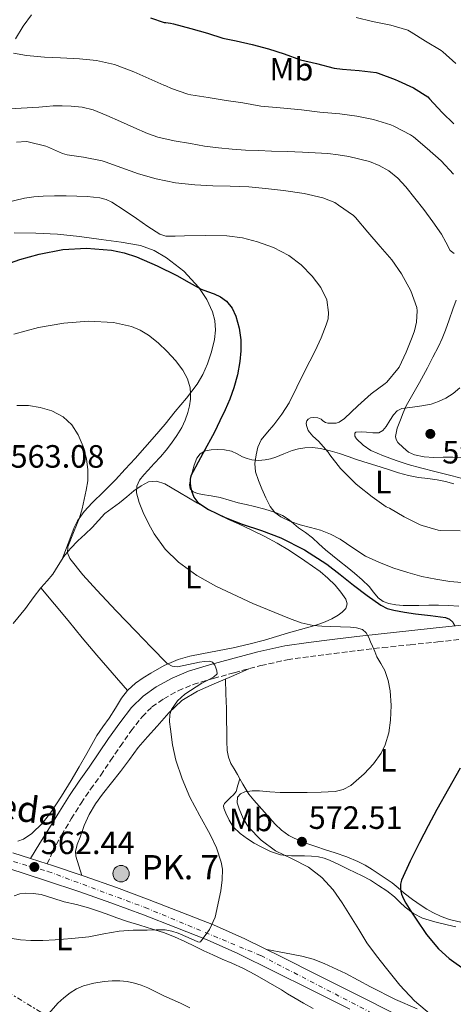
# Model space of a CAD drawing. Units: metres. Extents: x 556395 to 559871, y 4714782 to 4717123.
# Drawn here: x 558075 to 558209, y 4716247 to 4716552 of the extents above; entities that cross this region are included whole.
import ezdxf
from ezdxf.enums import TextEntityAlignment as Align

# ---------------------------------------------------------------- set-up
doc = ezdxf.new("R2010")
doc.units = ezdxf.units.M
doc.header["$MEASUREMENT"] = 0
for name, pattern in [('DGN Style 3', [2.435890702152634, 1.739921930109024, -0.6959687720436097]), ('DGN Style 4', [2.7856150101045474, 1.391937544087219, -0.6959687720436097, 0.001739921930109024, -0.6959687720436097]), ('DGN Style 7', [3.4798438602180486, 1.565929737098122, -0.6959687720436097, 0.5219765790327072, -0.6959687720436097])]:
    doc.linetypes.add(name, pattern=pattern)
for name, color, linetype, lineweight in [('Camino', 7, 'DGN Style 3', 0), ('Carretera', 9, 'Continuous', 0), ('Cauce lineal', 142, 'Continuous', 13), ('Chamizo-cobertizo', 1, 'Continuous', 0), ('Cota de punto acotado terreno', 7, 'Continuous', 0), ('Curva de nivel directora', 30, 'Continuous', 30), ('Curva de nivel intermedia', 30, 'Continuous', 0), ('Eje de carretera', 7, 'DGN Style 4', 0), ('Etiqueta de uso rústico', 92, 'Continuous', 0), ('Hito kilométrico (PK) carretera', 7, 'Continuous', 0), ('Línea de asfalto', 7, 'Continuous', 13), ('Línea de cambio de uso (parcela vista)', 92, 'Continuous', 0), ('Línea eléctrica', 6, 'DGN Style 7', 0), ('Margen derecho', 7, 'Continuous', 0), ('Punto acotado terreno (símbolo)', 7, 'Continuous', 0), ('Texto de Carretera Red Local', 1, 'Continuous', 0), ('Texto de Punto Kilométrico carretera', 7, 'Continuous', 0)]:
    doc.layers.add(name, color=color, linetype=linetype, lineweight=lineweight)
doc.styles.add('Style-Arial', font='arial.ttf')

# ---------------------------------------------------------------- blocks, each defined once
blk = doc.blocks.new('5PATER')
at = {"layer": 'Cauce lineal', "linetype": 'Continuous', "lineweight": 0}
h = blk.add_hatch(color=51, dxfattribs=at)
edge = h.paths.add_edge_path()
edge.add_ellipse((0, 0), major_axis=(-0.1095731443231308, -0.1110710700762829), ratio=0.9994222409660317, start_angle=0, end_angle=360)
blk = doc.blocks.new('5HITCA')
at = {"layer": 'Chamizo-cobertizo', "linetype": 'Continuous', "lineweight": 0}
h = blk.add_hatch(color=1, dxfattribs=at)
edge = h.paths.add_edge_path()
edge.add_arc((0, 0), 0.2558578010358639, 0, 360)
at = {"layer": 'Chamizo-cobertizo', "color": 7, "linetype": 'Continuous', "lineweight": 0}
blk.add_circle((0, 0), 0.2558578010358639, dxfattribs=at)

msp = doc.modelspace()

# ---------------------------------------------------------------- linework, layer by layer
at = {"layer": 'Camino', "color": 7, "linetype": 'DGN Style 3', "lineweight": 0}
msp.add_polyline3d([(558083.1999999993, 4716290.359999999, 562.3200000000071), (558084.8799999979, 4716294.119999999, 562.3300000000017), (558087.6099999994, 4716299.270000001, 562.3399999999966), (558090.6999999983, 4716304.310000001, 562.4299999999931), (558093.7299999993, 4716309.230000001, 562.6199999999955), (558096.6900000009, 4716313.520000001, 562.8399999999965), (558099.8500000014, 4716317.890000001, 563.1100000000007), (558102.889999999, 4716322.41, 563.4499999999971), (558105.8599999996, 4716326.84, 563.8000000000029), (558109.219999999, 4716331.580000001, 564.029999999999), (558112.659999999, 4716336.010000001, 564.3099999999977), (558115.7500000002, 4716339.060000002, 564.7400000000054), (558119.4099999992, 4716341.600000001, 565.1799999999931), (558123.8700000007, 4716344.109999999, 565.6399999999994), (558128.579999998, 4716346.029999999, 566.0899999999966), (558134.8399999987, 4716347.92, 566.3899999999994), (558141.3200000008, 4716349.699999999, 566.6600000000036), (558149.6000000021, 4716351.91, 567.279999999999), (558157.7800000006, 4716353.710000001, 567.9499999999971), (558164.9499999988, 4716354.750000001, 568.5399999999937), (558172.2800000003, 4716355.66, 569.2200000000013), (558179.8500000008, 4716356.600000001, 570.7100000000065), (558187.4100000003, 4716357.480000002, 572.3099999999977), (558195.9400000018, 4716358.369999999, 573.279999999999), (558204.5100000015, 4716359.25, 574.2599999999949), (558214.4099999989, 4716360.33, 575.6799999999931)], dxfattribs=at)
at = {"layer": 'Carretera', "color": 9, "linetype": 'Continuous', "lineweight": 0}
for points in [[(558072.4899999988, 4716293.83, 562.0200000000041), (558078.0199999987, 4716292.040000002, 562.320000000007), (558083.1999999998, 4716290.359999999, 562.6100000000006), (558084.57, 4716289.920000001, 562.679999999993), (558094.6599999996, 4716286.519999999, 563.3099999999977), (558104.7100000011, 4716282.989999999, 563.9499999999971), (558114.8900000001, 4716279.21, 564.6100000000006), (558125.010000001, 4716275.31, 565.2899999999936), (558134.8900000006, 4716271.390000002, 566.179999999993), (558144.6000000024, 4716267.100000001, 567.0200000000041), (558155.9499999982, 4716261.520000001, 567.6199999999953), (558167.2699999994, 4716255.850000001, 568.1699999999983), (558179.449999999, 4716249.740000002, 568.7599999999948), (558191.6099999984, 4716243.560000001, 569.2700000000041)], [(558177.1800000002, 4716245.230000001, 568.7599999999948), (558165.010000002, 4716251.34, 568.1699999999983), (558153.7100000008, 4716257.000000001, 567.6199999999953), (558142.4600000011, 4716262.52, 567.0200000000041), (558132.9300000003, 4716266.730000001, 566.179999999993), (558123.1700000016, 4716270.609999998, 565.2899999999936), (558113.1000000021, 4716274.489999999, 564.6100000000006), (558102.9899999979, 4716278.24, 563.9499999999971), (558093.019999999, 4716281.749999999, 563.3099999999977), (558082.9800000007, 4716285.12, 562.679999999993), (558071.0000000002, 4716289, 562.0200000000041)]]:
    msp.add_polyline3d(points, dxfattribs=at)
at = {"layer": 'Curva de nivel directora', "color": 30, "linetype": 'Continuous', "lineweight": 30, "flags": 128}
for points, elevation in [([(558115.2800000008, 4716552.960000002), (558119.5399999989, 4716551.550000002), (558120.1, 4716551.550000002), (558121.5199999993, 4716551.350000001), (558122.42, 4716551.070000002), (558127.8299999991, 4716549.680000001), (558132.979999999, 4716548.190000001), (558137.7600000001, 4716546.609999999), (558141.8899999985, 4716545.830000003), (558146.9099999986, 4716544.689999999), (558151.9199999999, 4716543.359999999), (558156.8300000007, 4716541.76), (558161.8299999986, 4716539.939999999), (558166.7900000006, 4716538.740000002), (558172.3399999985, 4716537.330000001), (558174.8799999999, 4716537.01), (558180.0499999997, 4716536.58), (558185.3799999984, 4716536.000000002), (558185.9999999999, 4716535.840000001), (558191.2500000002, 4716533.869999999), (558192.1800000002, 4716533.380000002), (558196.9500000001, 4716531.2), (558201.4099999992, 4716528.430000001), (558201.9700000001, 4716527.82), (558205.8700000005, 4716523.550000002), (558209.4899999994, 4716520.050000002)], 600.0000000000001), ([(558068.959999999, 4716475.850000001), (558074.7399999992, 4716477.910000001), (558080.6800000003, 4716479.660000001), (558088.0399999986, 4716481.09), (558095.419999999, 4716481.51), (558103.1999999997, 4716480.84), (558107.0699999988, 4716479.99), (558110.9099999989, 4716478.74), (558117.3499999985, 4716476.020000001), (558123.4999999997, 4716472.980000001), (558127.2699999983, 4716470.840000002), (558131.05, 4716468.730000001), (558133.0199999993, 4716467.990000002), (558135.0199999998, 4716467.300000001), (558137.0299999992, 4716466.34), (558138.8899999988, 4716465.01), (558140.6199999988, 4716462.859999999), (558141.7399999987, 4716460.36), (558142.8399999985, 4716456.690000001), (558143.3700000005, 4716452.970000002), (558143.3899999983, 4716449.600000001), (558143.0700000009, 4716446.25), (558142.3299999988, 4716442.119999999), (558141.209999999, 4716438.070000002), (558139.9299999982, 4716434.650000001), (558138.4899999987, 4716431.300000001), (558136.8599999994, 4716427.83), (558135.2000000008, 4716424.390000002), (558131.5099999983, 4716417.720000003), (558127.8400000003, 4716410.789999999), (558127.5799999988, 4716409.760000001), (558127.5599999987, 4716408.730000001), (558127.7099999984, 4716407.449999999), (558128.0300000004, 4716406.180000001), (558128.7099999998, 4716404.199999999), (558129.9500000003, 4716402.550000003), (558133.2599999984, 4716400.320000002), (558138.4399999996, 4716397.869999999), (558143.7900000006, 4716395.830000001), (558149.7899999998, 4716393.79), (558155.7199999997, 4716391.610000002), (558163.1299999994, 4716387.880000001), (558170.0699999996, 4716383.37), (558174.2299999993, 4716380.130000001), (558178.36, 4716376.87), (558182.5499999986, 4716373.710000002), (558186.8600000005, 4716370.660000001)], 575.0000000000001), ([(558186.8600000005, 4716370.660000001), (558188.7699999991, 4716369.670000001), (558190.8399999989, 4716369.08), (558194.2000000007, 4716368.500000002), (558197.5600000002, 4716367.990000002), (558202.2400000006, 4716367.410000001), (558206.9199999988, 4716366.800000001), (558208.1900000006, 4716366.32), (558209.2099999998, 4716365.33), (558209.6900000004, 4716364.359999999)], 575.0000000000003), ([(558211.4800000008, 4716320.040000001), (558207.7999999995, 4716313.660000001), (558204.1899999997, 4716307.270000001), (558201.4899999995, 4716302.130000004), (558198.8299999997, 4716296.970000002), (558195.9299999984, 4716291.2), (558193.1900000003, 4716285.25), (558192.8999999998, 4716284.01), (558192.9099999988, 4716282.74), (558193.0199999983, 4716281.850000001), (558193.2699999987, 4716280.970000002), (558193.860000001, 4716279.539999999), (558194.5699999996, 4716278.180000001), (558196.1200000007, 4716275.680000002), (558197.739999999, 4716273.220000001), (558200.9899999988, 4716268.460000002), (558204.6799999991, 4716264.010000002), (558207.9999999984, 4716261.000000001), (558213.4000000008, 4716257.130000002)], 575.0000000000003)]:
    msp.add_lwpolyline(points, dxfattribs=dict(at, elevation=elevation))
at = {"layer": 'Curva de nivel intermedia', "color": 30, "linetype": 'Continuous', "lineweight": 0, "flags": 128}
for points, elevation in [([(558179.1900000013, 4716553.029999999), (558184.2600000009, 4716551.829999999), (558189.9400000004, 4716550.710000001), (558195.1999999997, 4716549.09), (558196.2100000001, 4716548.539999999), (558200.6400000001, 4716545.729999999), (558205.6000000001, 4716542.859999999), (558206.0800000007, 4716542.42), (558210.1300000009, 4716538.829999999)], 605.0000000000001), ([(558072.740000001, 4716541.960000001), (558076.8, 4716541.319999999), (558082.35, 4716540.789999999), (558087.3800000013, 4716540.51), (558093.1900000006, 4716540.189999998), (558098.5100000004, 4716539.679999999), (558104.1000000006, 4716538.449999999), (558110.0999999997, 4716536.180000001), (558114.8200000004, 4716534.100000001), (558119.3900000014, 4716532.029999999), (558120.0000000015, 4716531.859999999), (558121.7600000007, 4716531.06), (558126.9100000005, 4716529.249999999), (558127.8400000003, 4716529.059999999), (558133.2200000006, 4716528.189999999), (558138.7900000005, 4716527.329999999), (558143.9699999995, 4716526.560000001), (558149.5900000009, 4716525.59), (558155.5099999997, 4716524.989999998), (558162.1300000002, 4716524.369999999), (558167.9100000004, 4716523.67), (558174.0800000017, 4716523.119999998), (558179.3600000013, 4716522.4), (558184.5600000003, 4716521.390000001), (558189.8900000012, 4716519.749999999), (558190.8700000002, 4716519.3), (558196.02, 4716516.689999999)], 595.0000000000001), ([(558069.690000002, 4716524.630000001), (558075.1600000015, 4716524.92), (558080.6199999999, 4716525.220000002)], 590.0000000000001), ([(558080.6199999999, 4716525.220000002), (558082.8700000007, 4716525.4), (558085.0999999992, 4716525.599999999), (558087.8700000008, 4716525.65), (558090.6400000004, 4716525.519999999), (558094.1000000003, 4716525.269999999), (558097.4400000018, 4716524.449999998), (558101.7100000011, 4716522.630000001), (558105.9400000002, 4716520.769999999), (558110.130000001, 4716518.890000002), (558114.350000001, 4716517.039999999), (558117.5899999999, 4716515.909999999), (558122.6300000001, 4716514.77), (558127.7300000008, 4716513.909999999), (558132.0500000014, 4716513.180000001), (558136.3800000009, 4716512.59), (558140.600000001, 4716512.15), (558144.820000001, 4716511.869999998), (558148.86, 4716511.740000002), (558152.9000000012, 4716511.600000001), (558157.6800000002, 4716511.439999999), (558162.4600000011, 4716511.279999998), (558166.4000000017, 4716511.079999999), (558170.3400000001, 4716510.82), (558173.6100000001, 4716510.449999999), (558176.8600000001, 4716509.91), (558183.2500000005, 4716508.359999999), (558186.3100000004, 4716507.140000001), (558189.2499999999, 4716505.509999999), (558192.0999999996, 4716503.199999998), (558194.5300000014, 4716500.529999999), (558197.4100000004, 4716497.029999999), (558200.2100000011, 4716493.470000001), (558202.9800000004, 4716489.689999999), (558205.6500000014, 4716485.859999999), (558207.0300000006, 4716483.31), (558208.3200000003, 4716480.739999999), (558209.600000001, 4716479.789999999)], 590.0000000000001), ([(558073.6900000009, 4716514.390000001), (558076.7199999995, 4716514.579999999), (558077.3000000007, 4716514.52), (558082.8200000017, 4716513.109999998), (558083.2999999999, 4716512.900000001), (558087.92, 4716510.829999999), (558089.4600000001, 4716510.399999999), (558094.4600000002, 4716509.710000001), (558100.3000000007, 4716508.58), (558101.1700000003, 4716508.27), (558106.3700000015, 4716506.37), (558111.5500000003, 4716504.590000001), (558117.0600000002, 4716503.01), (558123.0999999995, 4716501.75), (558129.100000001, 4716501.119999999), (558134.6900000012, 4716500.849999999), (558140.0500000011, 4716500.690000001), (558145.8400000003, 4716500.5), (558151.0400000016, 4716500.029999998), (558156.5900000016, 4716499.329999999), (558162.9900000008, 4716498.48), (558168.8, 4716497.09), (558172.5100000005, 4716495.619999998), (558173.6300000002, 4716494.850000001), (558178.2900000006, 4716491.630000001), (558178.9299999999, 4716491.01), (558182.8200000013, 4716486.470000001), (558186.6200000012, 4716481.99), (558190.2100000009, 4716477.86), (558193.2599999997, 4716473.470000001), (558196.1000000006, 4716468.210000001), (558197.9800000003, 4716463.099999999), (558198.0600000008, 4716462.029999998), (558197.8399999995, 4716458.539999999), (558197.2800000008, 4716455.819999998), (558196.5900000001, 4716453.84), (558194.640000001, 4716449.199999998), (558192.4800000017, 4716444.560000001), (558192.0999999996, 4716443.99), (558188.72, 4716439.909999999), (558188.1100000021, 4716439.46), (558183.8099999992, 4716436.240000002), (558179.6299999995, 4716432.529999998), (558175.5000000012, 4716428.63), (558173.8400000003, 4716427.439999999), (558172.9800000021, 4716427.199999999), (558172.3400000005, 4716427.119999999), (558170.3400000001, 4716427.170000001), (558169.6300000015, 4716427.350000001), (558168.8300000014, 4716427.84), (558168.2900000004, 4716428.349999999), (558167.2199999997, 4716428.82), (558166.0000000016, 4716428.880000001), (558164.9300000009, 4716428.769999999), (558164.3000000007, 4716428.429999999), (558163.790000001, 4716427.83), (558163.6800000014, 4716427.109999998), (558163.780000002, 4716426.42), (558164.2400000002, 4716424.910000001), (558164.6200000002, 4716424.31), (558165.6600000019, 4716423.119999998), (558167.4700000001, 4716421.52)], 585), ([(558196.02, 4716516.689999999), (558196.940000001, 4716516.019999999), (558201.1800000012, 4716512.449999999), (558205.5399999997, 4716508.59), (558209.4199999999, 4716504.460000001)], 595.0000000000001), ([(558070.1700000004, 4716495.59), (558076.1800000009, 4716496.96), (558079.0300000008, 4716497.42), (558081.9200000007, 4716497.599999999), (558085.5000000015, 4716497.680000001), (558089.0900000012, 4716497.680000001), (558092.3800000014, 4716497.63), (558095.6600000004, 4716497.489999999)], 580.0000000000001), ([(558095.6600000004, 4716497.489999999), (558099.5800000011, 4716497.069999999), (558101.4699999997, 4716496.550000001), (558103.230000001, 4716495.71), (558107.1100000013, 4716493.24), (558110.9100000011, 4716490.71), (558114.4100000013, 4716488.2), (558118.1799999999, 4716485.830000001), (558120.0599999997, 4716485.23), (558122.9600000009, 4716485.17), (558125.8700000012, 4716485.31), (558132.4500000015, 4716485.359999999), (558139.0200000008, 4716485.31), (558143.8200000019, 4716484.65), (558148.5600000005, 4716483.41), (558153.5200000004, 4716481.640000001), (558158.240000001, 4716479.199999999), (558162.0900000001, 4716476.3), (558165.4900000021, 4716472.8), (558168.1600000008, 4716469.289999999), (558170.0200000005, 4716465.41), (558170.6100000006, 4716461.529999999), (558170.4100000015, 4716459.569999999), (558169.8900000008, 4716457.699999998), (558168.2500000002, 4716453.600000001), (558166.3800000015, 4716449.59), (558164.7200000008, 4716446.369999998), (558163.0600000002, 4716443.149999999), (558160.7000000019, 4716438.3), (558158.3200000015, 4716433.46), (558156.0999999997, 4716429.96), (558153.6200000009, 4716426.63), (558151.6000000003, 4716424.350000001), (558149.62, 4716421.989999999), (558148.6100000018, 4716419.75), (558148.1, 4716417.359999998), (558147.7200000001, 4716414.680000001), (558147.9400000013, 4716412.029999999), (558148.8200000019, 4716409.390000001), (558149.8700000005, 4716406.789999999), (558151.0700000006, 4716403.989999999), (558152.4299999997, 4716401.27), (558153.8600000001, 4716399.430000001), (558155.7399999999, 4716398.050000001), (558158.7300000006, 4716396.640000001), (558161.8100000006, 4716395.55), (558164.9300000009, 4716394.74), (558168.0500000012, 4716393.890000001), (558171.1800000005, 4716392.659999999), (558174.2100000014, 4716391.169999998), (558178.1000000006, 4716388.470000001), (558182.0200000012, 4716385.84), (558186.3700000008, 4716383.869999998), (558190.8500000001, 4716382.189999999), (558195.1500000006, 4716380.789999999), (558199.5200000004, 4716379.59), (558203.87, 4716378.689999999), (558208.2599999999, 4716377.999999999), (558214.4400000002, 4716377.5)], 580.0000000000001), ([(558072.8100000002, 4716454.76), (558080.5100000004, 4716456.859999998), (558088.3300000012, 4716458.179999999), (558096.0600000005, 4716458.81), (558103.8099999999, 4716458.420000001), (558109.4200000003, 4716457.140000001), (558112.1000000002, 4716456), (558114.6799999997, 4716454.5), (558117.7199999995, 4716452.089999998), (558120.4500000009, 4716449.41), (558123.0400000014, 4716446.619999999), (558125.3800000016, 4716443.57), (558126.7800000008, 4716440.92), (558127.5699999998, 4716438.069999999), (558127.7500000009, 4716436.33), (558127.6700000005, 4716434.600000001), (558127.3799999999, 4716432.52), (558126.8900000004, 4716430.470000001), (558126.0499999999, 4716428.099999998), (558124.9800000015, 4716425.829999999), (558123.4999999997, 4716423.3), (558121.8300000001, 4716420.900000001), (558120.1300000012, 4716418.750000001), (558118.360000001, 4716416.679999999), (558116.4600000011, 4716414.630000001), (558114.5499999999, 4716412.600000001), (558113.190000001, 4716411.109999998), (558111.8900000001, 4716409.49), (558111.0200000006, 4716407.57), (558110.9700000014, 4716405.569999999), (558111.8200000008, 4716402.499999999), (558113.0500000002, 4716399.460000001), (558114.6399999994, 4716396.039999999), (558116.4499999998, 4716392.76)], 570.0000000000001), ([(558211.3600000001, 4716438.08), (558209.2800000014, 4716436.33), (558206.9800000014, 4716434.96), (558204.7700000008, 4716433.850000001), (558202.4599999996, 4716433.039999999), (558199.5800000008, 4716432.49), (558196.6900000006, 4716432.07), (558195.020000001, 4716431.930000001), (558193.3600000002, 4716431.75), (558191.9200000007, 4716430.98), (558190.7500000017, 4716429.75), (558189.6100000017, 4716427.929999998), (558188.5000000009, 4716426.100000001), (558187.4800000016, 4716424.849999998), (558186.2099999998, 4716424.130000001), (558184.300000001, 4716424.180000001), (558182.4000000011, 4716424.350000001), (558180.7200000002, 4716424.430000001), (558179.0400000017, 4716424.350000001), (558178.7100000008, 4716424.06), (558178.7700000012, 4716423.149999999), (558179.2200000006, 4716422.32), (558181.3100000003, 4716420.289999999), (558183.74, 4716418.67), (558187.6100000013, 4716416.980000001), (558191.5499999997, 4716415.539999999), (558195.3300000017, 4716414.359999998), (558199.1400000004, 4716413.279999999), (558204.0500000011, 4716412.05), (558208.9599999995, 4716410.829999999), (558213.5999999997, 4716409.57)], 590.0000000000001), ([(558073.8000000004, 4716432.609999998), (558077.3800000012, 4716432.649999999), (558080.9800000021, 4716431.970000001), (558084.6800000012, 4716430.930000001), (558088.1700000004, 4716429.130000001), (558090.8900000006, 4716426.59), (558092.8700000009, 4716423.480000001), (558094.410000001, 4716419.859999999), (558095.380000001, 4716416.12), (558095.8600000016, 4716412.689999999), (558095.8100000002, 4716409.279999998), (558095.3400000008, 4716406.350000001), (558094.7300000006, 4716403.429999999), (558094.0199999998, 4716400.560000001), (558093.2500000009, 4716397.720000001), (558091.4000000001, 4716393.210000002), (558089.5700000018, 4716388.759999999), (558089.5100000014, 4716386.939999999), (558090.2400000001, 4716385.189999999), (558094.3100000004, 4716380.050000001), (558098.610000001, 4716375.319999998), (558104.6600000015, 4716368.949999998), (558110.7100000001, 4716362.599999999), (558115.4700000009, 4716357.569999999), (558120.4800000021, 4716352.599999998), (558122.0100000009, 4716351.720000001), (558123.7200000009, 4716351.539999999), (558127.1200000006, 4716352.199999998), (558130.5300000015, 4716352.949999999), (558132.0600000004, 4716353.199999999), (558133.5900000016, 4716353.3), (558134.5300000003, 4716352.92), (558135.25, 4716352.07), (558135.620000001, 4716351.199999999), (558135.8400000001, 4716350.31), (558135.9600000008, 4716349.300000002)], 565.0000000000001), ([(558167.4700000001, 4716421.52), (558170.480000001, 4716418.109999999), (558170.9900000005, 4716417.310000001), (558174.2899999997, 4716413.119999998), (558175.0200000005, 4716412.4), (558179.0400000017, 4716408.289999999), (558179.6600000008, 4716407.789999999), (558184.0799999997, 4716404.32), (558188.5099999999, 4716401.220000001), (558189.4599999998, 4716400.720000001), (558194.0599999998, 4716398.08), (558199.0100000007, 4716395.63), (558199.6600000013, 4716395.409999998), (558204.6700000003, 4716393.890000001), (558205.4200000013, 4716393.789999999), (558211.4100000015, 4716393.71)], 585), ([(558116.4499999998, 4716392.76), (558119.8300000017, 4716388.079999999), (558123.9400000023, 4716384.019999998), (558129.6799999999, 4716379.880000001), (558135.810000001, 4716376.45), (558147.0200000005, 4716371.199999999), (558158.4800000002, 4716366.529999998), (558162.1100000001, 4716365.199999998), (558165.8400000007, 4716364.369999998), (558168.5099999994, 4716364.17), (558171.1700000016, 4716364.039999999), (558174.2600000006, 4716363.899999999), (558177.3499999996, 4716363.779999998), (558179.2400000006, 4716363.67), (558181.0900000012, 4716363.119999999), (558182.2900000016, 4716362.02), (558183.0400000004, 4716360.58), (558183.6300000005, 4716359.259999999), (558184.2100000016, 4716357.939999998), (558184.9200000003, 4716356.289999999), (558185.6199999999, 4716354.640000002), (558186.7999999999, 4716352.539999999), (558188.0200000004, 4716350.42), (558189.1400000001, 4716347.29), (558189.7600000015, 4716344.050000001), (558190.0499999999, 4716339.489999999), (558189.8300000009, 4716334.92), (558189.2699999998, 4716331.069999999), (558188.1200000009, 4716327.279999998), (558186.9100000017, 4716324.770000001), (558184.5800000004, 4716321.410000001), (558181.6500000001, 4716318.310000001), (558177.4500000002, 4716314.679999999), (558175.1600000013, 4716313.409999999), (558172.6600000003, 4716312.79), (558168.3200000017, 4716312.57), (558163.9699999999, 4716312.52), (558159.79, 4716312.499999999), (558155.6000000013, 4716312.529999998), (558152.3500000014, 4716312.759999998), (558149.0900000002, 4716313.060000001), (558146.8500000006, 4716313.039999999), (558144.610000001, 4716312.710000002), (558143.2699999998, 4716312.139999999), (558142.3100000009, 4716311.08), (558142.1800000012, 4716309.27), (558142.8200000006, 4716307.460000001), (558144.040000001, 4716304.49), (558145.7199999995, 4716301.699999998), (558149.6700000013, 4716297.689999999), (558154.1500000006, 4716294.42), (558159.2699999993, 4716291.910000001), (558164.3400000008, 4716289.32), (558168.4800000004, 4716286.109999998), (558172.0000000009, 4716282.289999999), (558174.8000000014, 4716278.27), (558177.4400000012, 4716274.159999999), (558179.9400000002, 4716269.99), (558182.5000000016, 4716265.859999999), (558185.4299999998, 4716261.83), (558188.53, 4716257.920000001), (558192.740000001, 4716252.730000001), (558197.2800000008, 4716247.810000001), (558202.6000000006, 4716243.380000001)], 570.0000000000001), ([(558135.9600000008, 4716349.300000002), (558134.8400000009, 4716348.310000001), (558133.0599999995, 4716347.390000001), (558131.2800000003, 4716346.480000001), (558125.9500000017, 4716343.069999999), (558123.6300000015, 4716340.96), (558121.7800000008, 4716338.26), (558121.2700000012, 4716336.749999999), (558121.1799999995, 4716334.449999998), (558121.4600000011, 4716332.16), (558122.1000000006, 4716327.329999999), (558123.1599999999, 4716322.529999998), (558125.1300000013, 4716316.720000002), (558127.5200000008, 4716311.109999998), (558130.6400000011, 4716305.3), (558133.8300000007, 4716299.510000001), (558135.7400000017, 4716295.289999999), (558137.2500000005, 4716290.930000001), (558137.6399999994, 4716288.75), (558137.5600000012, 4716285.38), (558137.0800000007, 4716282.020000001), (558135.3500000006, 4716273.84), (558133.6400000006, 4716269.939999999), (558130.8400000001, 4716266.159999999), (558130.5499999993, 4716266.039999999), (558129.9900000006, 4716266.13), (558126.9500000008, 4716267.539999999), (558123.8900000008, 4716268.88), (558121.8800000013, 4716269.51), (558119.8300000017, 4716269.839999998), (558117.0199999998, 4716269.880000001), (558114.2100000002, 4716269.829999999), (558109.8700000017, 4716269.730000001), (558105.5199999998, 4716269.51), (558100.8200000015, 4716268.67), (558096.1299999999, 4716267.720000001), (558090.9000000019, 4716267.149999999), (558085.6500000013, 4716266.74), (558081.8800000006, 4716266.589999998), (558078.1000000008, 4716266.57), (558074.8900000012, 4716266.820000002), (558071.7000000017, 4716267.33)], 565.0000000000001)]:
    msp.add_lwpolyline(points, dxfattribs=dict(at, elevation=elevation))
at = {"layer": 'Eje de carretera', "color": 7, "linetype": 'DGN Style 4', "lineweight": 0}
msp.add_polyline3d([(558036.6799999987, 4716301.300000001, 559.7500000000001), (558083.4099999995, 4716288.02, 562.550000000003), (558113.5899999988, 4716276.820000002, 564.5800000000019), (558149.5300000005, 4716261.890000002, 567.3399999999965), (558215.8799999974, 4716227.590000001, 569.4299999999931), (558254.5899999986, 4716205.180000002, 568.8300000000017), (558293.6799999997, 4716179.890000001, 566.8600000000007), (558359.7600000005, 4716136.74, 563.820000000007), (558402.3299999973, 4716109.910000001, 562.4900000000052), (558461.8999999971, 4716067.790000001, 560.4100000000036), (558502.8199999988, 4716041.78, 559.3399999999965), (558528.53, 4716027.12, 558.6199999999953), (558550.37, 4716018.270000001, 557.8300000000017), (558608.4800000002, 4715997.680000001, 556.2400000000052), (558639.7199999992, 4715984.680000001, 555.479999999996), (558651.6099999981, 4715978.320000002, 555.1399999999994), (558669.0300000013, 4715960.61, 554.6499999999943), (558729.3000000007, 4715894.5, 550.0899999999966)], dxfattribs=at)
at = {"layer": 'Línea de asfalto', "color": 7, "linetype": 'Continuous', "lineweight": 13, "extrusion": (-0.05058454028017377, 0.01640579688155334, 0.998585025980925), "elevation": 49705.93349196698, "flags": 128}
msp.add_lwpolyline([(-4658414.299754974, -922798.7139648871), (-4658414.299754974, -922804.1673033162)], dxfattribs=at)
at = {"layer": 'Línea de asfalto', "color": 7, "linetype": 'Continuous', "lineweight": 13}
for points in [[(558078.0199999983, 4716292.040000003, 562.3200000000071), (558072.4899999984, 4716293.830000001, 562.0200000000041)], [(558177.1799999997, 4716245.230000001, 568.7599999999948), (558165.0100000014, 4716251.34, 568.1699999999984), (558153.7100000003, 4716257.000000002, 567.6199999999953), (558142.4600000007, 4716262.520000001, 567.0200000000041), (558132.9299999998, 4716266.730000001, 566.179999999993), (558123.1700000011, 4716270.609999999, 565.2899999999936), (558113.1000000016, 4716274.49, 564.6100000000006), (558102.9899999974, 4716278.24, 563.9499999999972), (558093.0199999985, 4716281.75, 563.3099999999977), (558082.9800000002, 4716285.12, 562.679999999993), (558070.9999999997, 4716289.000000001, 562.0200000000041)], [(558191.6099999979, 4716243.560000001, 569.2700000000042), (558179.4499999986, 4716249.740000002, 568.7599999999948), (558167.269999999, 4716255.850000001, 568.1699999999984), (558155.9499999977, 4716261.520000001, 567.6199999999953), (558144.6000000021, 4716267.100000001, 567.0200000000041), (558134.8900000001, 4716271.390000002, 566.179999999993), (558125.0100000006, 4716275.310000001, 565.2899999999936), (558114.8899999997, 4716279.210000001, 564.6100000000006), (558104.7100000007, 4716282.99, 563.9499999999972), (558094.6599999992, 4716286.52, 563.3099999999977), (558084.5699999996, 4716289.920000002, 562.679999999993), (558083.1999999993, 4716290.359999999, 562.6100000000006)]]:
    msp.add_polyline3d(points, dxfattribs=at)
at = {"layer": 'Línea de cambio de uso (parcela vista)', "color": 92, "linetype": 'Continuous', "lineweight": 0, "extrusion": (-0.3654119052217124, 0.1163370602444401, 0.9235474150989326), "elevation": 345280.1370620668, "flags": 128}
msp.add_lwpolyline([(-4663415.772796147, -830069.7507985806), (-4663413.276376184, -830070.9242496332), (-4663413.121520573, -830070.9837044864)], dxfattribs=at)
at = {"layer": 'Línea de cambio de uso (parcela vista)', "color": 92, "linetype": 'Continuous', "lineweight": 0, "extrusion": (-0.03537852264391841, 0.04015940201207007, 0.9985667642003547), "elevation": 170224.3690695238, "flags": 128}
msp.add_lwpolyline([(-3536429.143622253, -3165451.013326387), (-3536429.143622253, -3165451.007721032)], dxfattribs=at)
at = {"layer": 'Línea de cambio de uso (parcela vista)', "color": 92, "linetype": 'Continuous', "lineweight": 0}
for points in [[(558073.3300000001, 4716546.42, 596.429999999993), (558075.7400000002, 4716550.359999999, 597.7200000000012), (558078.3200000003, 4716553.890000001, 599.0099999999948)], [(558087.8200000003, 4716384.930000001, 565.2299999999959), (558089.7199999997, 4716389.82, 565.4600000000064), (558091.6200000001, 4716394.720000001, 565.6900000000023), (558092.6600000003, 4716396.84, 565.8300000000017), (558094.7400000002, 4716399.730000001, 566.1300000000047), (558097.1399999997, 4716402.390000001, 566.4600000000064), (558100.8099999996, 4716405.980000001, 566.8999999999943), (558104.4199999999, 4716409.59, 567.3800000000047), (558107.4600000001, 4716412.91, 567.8600000000006), (558110.4900000002, 4716416.230000001, 568.3399999999965), (558113.54, 4716419.619999999, 568.8300000000017), (558116.5700000003, 4716423.029999999, 569.3099999999977), (558119.8099999996, 4716426.859999999, 569.7599999999948), (558123, 4716430.730000001, 570.1999999999971), (558126.4199999999, 4716434.939999999, 570.7299999999959), (558129.7400000002, 4716439.24, 571.2899999999936), (558131.54, 4716442.27, 571.6300000000047), (558132.9699999997, 4716445.529999999, 572.1000000000058), (558134.2400000002, 4716449.27, 572.8099999999977), (558135.1399999997, 4716453.08, 573.529999999999), (558135.4900000002, 4716456.050000001, 574.070000000007), (558135.2599999999, 4716459.029999999, 574.6000000000058), (558134.54, 4716461.730000001, 575), (558132.7999999998, 4716465.58, 575.3300000000017), (558130.3399999999, 4716469.230000001, 575.5599999999977), (558125.6600000003, 4716474.289999999, 575.9600000000064), (558120.2599999999, 4716478.430000001, 576.3399999999965), (558116.3799999999, 4716480.779999999, 576.6000000000058), (558112.2199999997, 4716482.279999999, 576.7899999999936), (558106.1299999999, 4716483.310000001, 576.9100000000036), (558100.0199999996, 4716484.17, 576.9799999999959), (558093.2400000002, 4716485.130000001, 577.0599999999977), (558086.4400000004, 4716485.84, 577.1600000000036), (558079.7100000001, 4716486.100000001, 577.3999999999943), (558072.9800000004, 4716486.25, 577.7400000000052)], [(558211.8600000005, 4716416.430000001, 591.0200000000041), (558209.1399999997, 4716416.619999999, 590.9799999999959), (558206.2100000001, 4716416.59, 590.9799999999959), (558203.2699999996, 4716416.52, 590.9799999999959), (558200.2400000002, 4716416.710000001, 590.8899999999994), (558197.2199999997, 4716417.27, 590.7899999999936), (558195.3700000001, 4716418.16, 590.8999999999943), (558193.7199999997, 4716419.560000001, 591.0500000000029), (558192.1299999999, 4716421.17, 591.1000000000058), (558191.5899999999, 4716422.039999999, 591.0899999999965), (558191.4000000004, 4716422.970000001, 591.0200000000041), (558191.9199999999, 4716425.57, 590.6999999999971), (558192.8899999997, 4716428.15, 590.3600000000006), (558193.7400000002, 4716430.390000001, 590.0399999999936), (558194.7300000004, 4716432.57, 589.7400000000052), (558196.7800000003, 4716436.189999999, 589.3899999999994), (558198.8200000003, 4716439.800000001, 589.1000000000058), (558200.04, 4716442.060000001, 588.8300000000017), (558201.2599999999, 4716444.33, 588.5800000000017), (558203.0099999999, 4716447.65, 588.429999999993), (558204.7300000004, 4716451, 588.4400000000023), (558205.8899999997, 4716453.470000001, 588.5099999999948), (558206.8899999997, 4716455.99, 588.6499999999943), (558208.0599999996, 4716459.24, 588.9100000000036), (558209.2100000001, 4716462.49, 589.2599999999948), (558210.2100000001, 4716465.350000001, 589.6499999999943)], [(558211.0099999999, 4716370.34, 577.75), (558207.8700000001, 4716370.51, 577.429999999993), (558204.7300000004, 4716370.65, 577.1100000000006), (558201.7000000002, 4716370.630000001, 576.9600000000064), (558198.6600000003, 4716370.600000001, 576.8899999999994), (558196.1900000004, 4716370.600000001, 576.8800000000047), (558193.7199999997, 4716370.600000001, 576.8600000000006), (558191.5, 4716370.77, 576.6399999999994), (558189.2999999998, 4716371.180000001, 576.3899999999994), (558187.5300000003, 4716371.82, 576.2899999999936), (558185.9600000001, 4716372.92, 576.2599999999948), (558184.5300000003, 4716374.680000001, 576.3300000000017), (558183.1600000003, 4716376.430000001, 576.4400000000023), (558180.9699999997, 4716378.550000001, 576.6499999999943), (558178.6799999997, 4716380.59, 576.8600000000006), (558176.3499999996, 4716382.460000001, 577.0500000000029), (558174.0199999996, 4716384.33, 577.2400000000052), (558171.8200000003, 4716386.07, 577.4499999999971), (558169.6200000001, 4716387.800000001, 577.6999999999971), (558167.5800000001, 4716389.699999999, 578.029999999999), (558165.5599999996, 4716391.59, 578.3899999999994), (558163.4199999999, 4716393.17, 578.7700000000041), (558161.2599999999, 4716394.710000001, 579.1600000000036), (558159.7800000003, 4716395.949999999, 579.4900000000052), (558158.2999999998, 4716397.180000001, 579.820000000007), (558156.2699999996, 4716398.49, 580.0200000000041), (558154.0599999996, 4716399.470000001, 580.0899999999965), (558150.8200000003, 4716400.439999999, 580.1999999999971), (558147.5899999999, 4716401.27, 579.9499999999971), (558145.04, 4716401.869999999, 579.2599999999948), (558142.4900000002, 4716402.470000001, 578.5200000000041), (558139.6900000004, 4716403.26, 577.8399999999965), (558136.8899999997, 4716404.039999999, 577.1600000000036), (558134.1399999997, 4716404.57, 576.529999999999), (558131.3700000001, 4716405.02, 575.929999999993), (558129.9400000004, 4716405.310000001, 575.9499999999971), (558128.5199999996, 4716405.880000001, 576.0200000000041), (558127.6399999997, 4716406.800000001, 575.6600000000036), (558127.4199999999, 4716407.980000001, 575.320000000007), (558127.7400000002, 4716409.92, 575.2200000000012), (558128.25, 4716411.869999999, 575.2200000000012), (558128.8799999999, 4716414.08, 575.2899999999936), (558129.7199999997, 4716416.25, 575.4499999999971), (558130.75, 4716417.640000001, 575.679999999993), (558132.2300000004, 4716418.52, 575.9600000000064), (558134.1200000001, 4716418.92, 576.320000000007), (558136.0199999996, 4716418.949999999, 576.679999999993), (558138.2400000002, 4716418.880000001, 577.070000000007), (558140.4600000001, 4716418.470000001, 577.429999999993), (558142.2100000001, 4716417.640000001, 577.6100000000006), (558143.8799999999, 4716416.75, 577.820000000007), (558145.3300000001, 4716416.15, 578.4900000000052), (558146.79, 4716415.74, 579.2700000000041), (558148.8399999999, 4716415.609999999, 579.8099999999977), (558150.8899999997, 4716415.800000001, 580.3800000000047), (558152.5300000003, 4716416.119999999, 581.2200000000012), (558154.1699999999, 4716416.59, 582.0099999999948), (558156.6900000004, 4716417.640000001, 582.7400000000052), (558159.2699999996, 4716418.710000001, 583.3699999999953), (558161.2100000001, 4716419.230000001, 583.779999999999), (558163.1900000004, 4716419.529999999, 584.1999999999971), (558165.6399999997, 4716419.600000001, 584.7400000000052), (558168.0899999999, 4716419.289999999, 585.2700000000041), (558171.0700000003, 4716418.58, 585.5500000000029), (558174.0199999996, 4716417.710000001, 585.6999999999971), (558176.6200000001, 4716416.789999999, 586.1600000000036), (558179.2199999997, 4716415.9, 586.5500000000029), (558182.9100000003, 4716414.74, 586.7400000000052), (558186.5999999996, 4716413.59, 586.9199999999983), (558189.4699999997, 4716412.67, 587.1600000000036), (558192.3399999999, 4716411.74, 587.3999999999943), (558195.3799999999, 4716410.939999999, 587.6199999999953), (558198.4699999997, 4716410.33, 587.8300000000017), (558201.3700000001, 4716409.980000001, 588.0099999999948), (558204.2599999999, 4716409.609999999, 588.1199999999953), (558206.8899999997, 4716409.029999999, 588.1399999999994), (558209.5, 4716408.359999999, 588.1199999999953)], [(558108.1963000001, 4716344.1842, 564.659599999999), (558108.2800000003, 4716344.289999999, 564.6600000000036), (558110.6100000005, 4716346.460000001, 564.7400000000052), (558112.9699999997, 4716348.119999999, 565.0399999999936), (558115.4299999997, 4716349.58, 565.4199999999983), (558119.5199999996, 4716351.890000001, 566.070000000007), (558123.8300000001, 4716353.77, 566.7100000000064), (558127.54, 4716354.800000001, 567.0099999999948), (558131.2699999996, 4716355.59, 567.2700000000041), (558136.0999999996, 4716356.470000001, 567.9199999999983), (558140.9199999999, 4716357.390000001, 568.570000000007), (558145.8099999996, 4716358.51, 568.779999999999), (558150.6799999997, 4716359.789999999, 569.0800000000017), (558154.4000000004, 4716360.939999999, 569.6399999999994), (558158.0999999996, 4716362.109999999, 570.2200000000012), (558161.8300000001, 4716363.100000001, 570.7200000000012), (558165.5599999996, 4716364.09, 571.2599999999948), (558167.5800000001, 4716364.730000001, 571.6300000000047), (558169.5700000003, 4716365.449999999, 572.0200000000041), (558171.5800000001, 4716366.390000001, 572.4700000000012), (558173.5300000003, 4716367.51, 572.8699999999953), (558174.8300000001, 4716368.460000001, 573.0200000000041), (558175.9299999997, 4716369.66, 573.0800000000017), (558176.3200000003, 4716371.060000001, 573.1499999999943), (558175.9299999997, 4716372.470000001, 573.2100000000064), (558174.4199999999, 4716374.74, 573.2899999999936), (558172.6299999999, 4716376.83, 573.3699999999953), (558170.3600000005, 4716379.050000001, 573.6199999999953), (558167.9600000001, 4716381.100000001, 573.8999999999943), (558163.2599999999, 4716384.449999999, 574.1199999999953), (558158.4199999999, 4716387.59, 574.3399999999965), (558154.6699999999, 4716389.880000001, 574.7200000000012), (558150.8200000003, 4716391.99, 575.070000000007), (558146.7100000001, 4716393.980000001, 575.2599999999948), (558142.5700000003, 4716395.91, 575.4199999999983), (558139.5499999998, 4716397.26, 575.5200000000041), (558136.54, 4716398.65, 575.6100000000006), (558133.1699999999, 4716400.439999999, 575.6199999999953), (558129.8600000005, 4716402.33, 575.5099999999948), (558127.04, 4716403.970000001, 575.179999999993), (558124.25, 4716405.609999999, 574.570000000007), (558121.9699999997, 4716406.980000001, 573.7299999999959), (558119.6900000004, 4716408.33, 572.8899999999994), (558117.2000000002, 4716409.130000001, 572.6199999999953), (558114.7000000002, 4716408.890000001, 572.3800000000047), (558112.3700000001, 4716407.699999999, 571.5800000000017), (558110.1500000004, 4716406.119999999, 570.8399999999965), (558107.9100000003, 4716404.27, 570.75), (558105.6699999999, 4716402.439999999, 570.6499999999943), (558103.3700000001, 4716400.779999999, 570.1900000000023), (558101.0999999996, 4716399.07, 569.6100000000006), (558099.0999999996, 4716396.939999999, 568.8500000000058), (558097.2100000001, 4716394.76, 568.1199999999953), (558094.9500000002, 4716392.699999999, 567.4499999999971), (558092.6900000004, 4716390.630000001, 566.7899999999936), (558090.4400000004, 4716388.279999999, 566.070000000007), (558088.3399999999, 4716385.77, 565.3999999999943), (558086.6500000004, 4716383.02, 564.8600000000006), (558084.9500000002, 4716380.27, 564.3399999999965), (558083.1600000003, 4716378.24, 563.8999999999943)], [(558081.2707000002, 4716376.0591, 563.4272000000057), (558078.9000000004, 4716372.91, 562.8800000000047), (558076.4199999999, 4716369.630000001, 562.5200000000041), (558072.5899999999, 4716364.980000001, 562.3099999999977)], [(558081.2707000002, 4716376.0591, 563.429999999993), (558085.4900000002, 4716370.99, 563.4700000000012), (558089.7000000002, 4716365.92, 563.5099999999948), (558094.1100000005, 4716360.470000001, 563.5599999999977), (558098.5800000001, 4716355.100000001, 563.779999999999), (558103.3899999997, 4716349.640000001, 564.2200000000012), (558108.1963000001, 4716344.1842, 564.6597000000038)], [(558094, 4716286.75, 563.2700000000041), (558093.0499999998, 4716289.75, 562.4900000000052), (558092.0999999996, 4716292.75, 561.6999999999971), (558091.9600000001, 4716294.180000001, 561.4900000000052), (558092.54, 4716296.42, 561.570000000007), (558093.4000000004, 4716298.640000001, 561.75), (558094.6600000003, 4716302.25, 561.929999999993), (558096.2100000001, 4716305.720000001, 562.1499999999943), (558098.1600000003, 4716308.970000001, 562.5), (558100.3399999999, 4716312.029999999, 562.8399999999965), (558103.1600000003, 4716315.529999999, 563.1100000000006), (558105.9699999997, 4716319.029999999, 563.3800000000047), (558108.7199999997, 4716322.75, 563.779999999999), (558111.5099999999, 4716326.439999999, 564.1900000000023), (558114.3899999997, 4716329.789999999, 564.4700000000012), (558117.3499999996, 4716333.07, 564.7599999999948), (558121.0099999999, 4716337.24, 565.2700000000041), (558125.0099999999, 4716341.08, 565.779999999999), (558129.8899999997, 4716343.970000001, 566.2599999999948), (558135.1100000005, 4716346.220000001, 566.6000000000058), (558140.4400000004, 4716348.560000001, 566.8000000000029), (558145.7800000003, 4716350.890000001, 567)], [(558138.5800000001, 4716347.74, 566.7299999999959), (558138.7199999997, 4716343.16, 567.0599999999977), (558138.8499999996, 4716338.57, 567.3800000000047), (558138.9199999999, 4716335.02, 567.679999999993), (558138.9500000002, 4716331.470000001, 567.9900000000052), (558139.0199999996, 4716328.480000001, 568.25), (558139.1399999997, 4716325.5, 568.5399999999936), (558139.4600000001, 4716323.460000001, 568.8399999999965), (558140.2300000004, 4716321.560000001, 569.179999999993), (558141.2400000002, 4716319.850000001, 569.4499999999971), (558142.2599999999, 4716318.140000001, 569.7400000000052), (558143.0301999999, 4716316.7601, 570.0176999999967)], [(558074.1100000005, 4716297.42, 561.5399999999936), (558075.7999999998, 4716298.029999999, 561.5899999999965), (558078.4800000004, 4716299.800000001, 561.7400000000052), (558081.7800000003, 4716302.939999999, 561.9600000000064), (558084.5, 4716306.57, 562.1900000000023), (558087.6399999997, 4716311.4, 562.4600000000064), (558090.6500000004, 4716316.279999999, 562.7400000000052), (558093.0999999996, 4716320.449999999, 563.0200000000041), (558095.54, 4716324.640000001, 563.3099999999977), (558097.0999999996, 4716327.449999999, 563.3999999999943), (558098.6600000003, 4716330.25, 563.5), (558100.5300000003, 4716332.930000001, 563.8999999999943), (558102.4900000002, 4716335.550000001, 564.3099999999977), (558104.3899999997, 4716338.67, 564.5099999999948), (558106.3099999996, 4716341.800000001, 564.6499999999943), (558108.1963000001, 4716344.1842, 564.659599999999)], [(558210.1399999997, 4716270.779999999, 577.1300000000047), (558207.3700000001, 4716271.449999999, 576.779999999999), (558203.5499999998, 4716272.369999999, 576.0899999999965), (558199.7999999998, 4716273.470000001, 575.3999999999943), (558196.9600000001, 4716274.91, 575.0200000000041), (558194.3899999997, 4716276.890000001, 574.6300000000047), (558192.75, 4716278.52, 574.3399999999965), (558191.0899999999, 4716280.109999999, 574.0599999999977), (558188.6399999997, 4716281.949999999, 573.779999999999), (558186.0999999996, 4716283.67, 573.5399999999936), (558183.6200000001, 4716285.26, 573.1600000000036), (558181.0599999996, 4716286.680000001, 572.7599999999948), (558178.8600000005, 4716287.720000001, 572.6999999999971), (558176.6500000004, 4716288.75, 572.6199999999953), (558173.7699999996, 4716290.119999999, 572.1499999999943), (558170.8899999997, 4716291.5, 571.6699999999983), (558169.2199999997, 4716292.130000001, 571.4400000000023), (558167.4800000004, 4716292.51, 571.2200000000012), (558165.3099999996, 4716292.730000001, 571.070000000007), (558163.1399999997, 4716292.83, 570.9400000000023), (558161.0999999996, 4716292.83, 570.5), (558159.0599999996, 4716292.83, 570.0599999999977), (558157.3600000005, 4716292.91, 570.0399999999936), (558155.6699999999, 4716293.180000001, 570.0200000000041), (558152.5800000001, 4716294.220000001, 569.5899999999965), (558149.6200000001, 4716295.66, 569.2200000000012), (558147.4800000004, 4716296.83, 569.1699999999983), (558145.4000000004, 4716298.119999999, 569.1100000000006), (558143.0899999999, 4716299.83, 568.9900000000052), (558141, 4716301.850000001, 568.8699999999953), (558139.6699999999, 4716303.880000001, 568.8000000000029), (558138.6900000004, 4716306.09, 568.7400000000052), (558138.0599999996, 4716307.630000001, 568.75), (558137.9600000001, 4716308.4, 568.779999999999), (558138.2300000004, 4716309.050000001, 568.820000000007), (558139.1600000003, 4716310.01, 569.1300000000047), (558140.0899999999, 4716310.939999999, 569.429999999993), (558141.0999999996, 4716311.800000001, 569.5399999999936), (558141.8600000005, 4716312.83, 569.6399999999994), (558142.4500000002, 4716314.789999999, 569.8300000000017), (558143.0301999999, 4716316.7601, 570.0200000000041)], [(558143.0301999999, 4716316.7601, 570.0176999999967), (558143.9800000004, 4716315.060000001, 570.3600000000006), (558145.8099999996, 4716311.99, 571), (558147.3700000001, 4716310.08, 571.3600000000006), (558149.0499999998, 4716308.279999999, 571.6900000000023), (558151.5300000003, 4716305.5, 572.2200000000012), (558154.04, 4716302.730000001, 572.5), (558155.9699999997, 4716300.810000001, 572.5), (558158.2000000002, 4716299.189999999, 572.5), (558162.3200000003, 4716297.220000001, 572.5), (558166.5800000001, 4716295.710000001, 572.5), (558169.6299999999, 4716294.76, 572.5899999999965), (558172.6799999997, 4716293.800000001, 572.8099999999977), (558176.2199999997, 4716292.57, 573.2599999999948), (558179.6900000004, 4716291.130000001, 573.75), (558181.9600000001, 4716289.91, 573.8899999999994), (558184.1500000004, 4716288.57, 574.0899999999965), (558187.2699999996, 4716286.58, 574.7599999999948), (558190.29, 4716284.470000001, 575.4499999999971), (558192.2000000002, 4716282.890000001, 575.820000000007), (558194.0999999996, 4716281.289999999, 576.1999999999971), (558196.7000000002, 4716279.32, 576.6999999999971), (558199.3499999996, 4716277.430000001, 577.1900000000023), (558201.1500000004, 4716276.289999999, 577.5800000000017), (558203, 4716275.24, 578.0200000000041), (558205.5, 4716274.039999999, 578.7400000000052), (558208.1699999999, 4716273.100000001, 579.3500000000058), (558212.0599999996, 4716272.180000001, 579.5899999999965)], [(558072.9299999997, 4716280.4, 564.2200000000012), (558074.6699999999, 4716281.09, 564.1499999999943), (558076.4500000002, 4716281.24, 564.0899999999965), (558078.8899999997, 4716281.180000001, 564.070000000007), (558081.2999999998, 4716280.800000001, 564.0899999999965), (558084.9199999999, 4716279.67, 564.1999999999971), (558088.5300000003, 4716278.57, 564.279999999999), (558092.2999999998, 4716277.699999999, 564.279999999999), (558096.04, 4716276.720000001, 564.279999999999), (558098.7999999998, 4716275.789999999, 564.279999999999), (558101.5599999996, 4716274.83, 564.279999999999), (558104.8399999999, 4716273.65, 564.4499999999971), (558108.1299999999, 4716272.49, 564.7100000000064), (558112.0099999999, 4716271.279999999, 564.8800000000047), (558115.9100000003, 4716270.119999999, 565.070000000007), (558119.3499999996, 4716269.050000001, 565.3500000000058), (558122.7400000002, 4716267.75, 565.6600000000036), (558125.9699999997, 4716266.24, 565.7899999999936), (558129.1600000003, 4716264.710000001, 565.9100000000036), (558131.8700000001, 4716263.4, 566.3300000000017), (558134.5999999996, 4716262.09, 566.7299999999959), (558137.54, 4716260.789999999, 566.820000000007), (558140.5, 4716259.51, 566.8999999999943), (558144.1500000004, 4716257.850000001, 567.179999999993), (558147.7300000004, 4716256.039999999, 567.4499999999971), (558151.8600000005, 4716253.680000001, 567.6900000000023), (558155.9400000004, 4716251.230000001, 567.8500000000058), (558157.8499999996, 4716250.050000001, 567.8800000000047), (558159.7699999996, 4716248.869999999, 567.9100000000036), (558162.75, 4716247.16, 567.9600000000064), (558165.7699999996, 4716245.480000001, 567.9900000000052)], [(558198.0800000001, 4716245.380000001, 571.3000000000029), (558191.3700000001, 4716248.279999999, 571.0500000000029), (558183.6399999997, 4716252.220000001, 570.679999999993), (558175.9699999997, 4716256.310000001, 570.0399999999936), (558169.2599999999, 4716259.439999999, 569.279999999999), (558165.8200000003, 4716260.730000001, 568.8999999999943), (558162.2800000003, 4716261.66, 568.5200000000041), (558156.8600000005, 4716262.699999999, 567.9499999999971), (558151.4400000004, 4716263.74, 567.3800000000047)], [(558127.5300000003, 4716245.720000001, 568.8800000000047), (558124.6299999999, 4716247.08, 568.7400000000052), (558122.0499999998, 4716248.220000001, 568.6600000000036), (558119.4800000004, 4716249.350000001, 568.5800000000017), (558116.9800000004, 4716250.600000001, 568.4199999999983), (558114.4800000004, 4716251.869999999, 568.25), (558112.4199999999, 4716252.710000001, 568.2400000000052), (558110.2800000003, 4716253.369999999, 568.25), (558108.0199999996, 4716253.83, 568.1499999999943), (558105.75, 4716254.039999999, 568.0599999999977), (558103.3399999999, 4716254.039999999, 568.0399999999936), (558100.9299999997, 4716253.850000001, 568.1000000000058), (558097.6699999999, 4716253.34, 568.3099999999977), (558094.4699999997, 4716252.480000001, 568.6199999999953), (558092.3600000005, 4716251.57, 568.9100000000036), (558090.3899999997, 4716250.359999999, 569.2100000000064), (558088.3600000005, 4716248.810000001, 569.429999999993), (558086.5, 4716247.07, 569.6600000000036), (558083.04, 4716243.119999999, 570.3300000000017)]]:
    msp.add_polyline3d(points, dxfattribs=at)
at = {"layer": 'Línea eléctrica', "color": 6, "linetype": 'DGN Style 7', "lineweight": 0}
msp.add_polyline3d([(556935.649999999, 4716536.77, 544.6100000000006), (557079.8999999985, 4716474.929999999, 528.9499999999971), (557257.9100000006, 4716397.240000002, 540.1999999999971), (557299.170000002, 4716381.220000002, 534.4900000000052), (557597.8599999994, 4716304.53, 562.3099999999977), (557746.3400000001, 4716298.699999998, 559.5599999999977), (557799.41, 4716295.830000001, 569.2100000000064), (557881.3500000017, 4716290.96, 563.4700000000012), (558014.3400000005, 4716284.63, 563.029999999999), (558123.8199999997, 4716218.71, 576.7100000000064), (558221.3299999973, 4716161, 575.7299999999959), (558326.8700000005, 4716098.41, 570.5), (558459.649999999, 4716018.359999999, 565.7299999999959), (558594.4600000017, 4715938.62, 562.0399999999936), (558756.8000000007, 4715841.32, 551.679999999993), (558903.870000001, 4715753.79, 549.8699999999953), (559018.5899999995, 4715685.060000001, 544.0399999999936), (559150.5900000003, 4715606.920000001, 556.3000000000029), (559257.7800000008, 4715541.640000001, 540.0899999999965), (559371.870000001, 4715471.25, 535.9900000000052), (559486.2800000011, 4715437.95, 534.25)], dxfattribs=at)
at = {"layer": 'Margen derecho', "color": 7, "linetype": 'Continuous', "lineweight": 0}
msp.add_polyline3d([(558078.0199999983, 4716292.040000003, 562.3200000000071), (558080.9599999996, 4716296.790000003, 562.3300000000017), (558083.9100000003, 4716301.550000001, 562.3399999999966), (558086.9899999979, 4716306.58, 562.4299999999931), (558090.0900000003, 4716311.609999999, 562.6199999999955), (558093.1399999993, 4716316.03, 562.8399999999965), (558096.2800000019, 4716320.380000004, 563.1100000000007), (558099.2800000014, 4716324.84, 563.4499999999971), (558102.2800000011, 4716329.310000002, 563.8000000000029), (558105.73, 4716334.170000002, 564.029999999999), (558109.3999999979, 4716338.91, 564.3099999999977), (558112.9600000008, 4716342.41, 564.7400000000054), (558117.0899999992, 4716345.290000001, 565.1799999999931), (558121.9799999997, 4716348.029999999, 565.6399999999994), (558127.1299999995, 4716350.140000002, 566.0899999999966), (558133.6400000006, 4716352.100000001, 566.3899999999994), (558140.1799999987, 4716353.900000001, 566.6600000000036), (558148.5699999994, 4716356.140000001, 567.279999999999), (558157.0000000005, 4716357.990000002, 567.9499999999971), (558164.3699999999, 4716359.070000002, 568.5399999999937), (558171.7500000005, 4716359.980000001, 569.2200000000013), (558179.3299999977, 4716360.92, 570.7100000000065), (558186.9299999997, 4716361.800000001, 572.3099999999977), (558195.4899999981, 4716362.690000001, 573.279999999999), (558204.0500000011, 4716363.58, 574.2599999999949), (558213.9400000017, 4716364.65, 575.6799999999931)], dxfattribs=at)

# ---------------------------------------------------------------- block references
at = {"layer": 'Hito kilométrico (PK) carretera', "color": 7, "linetype": 'Continuous', "lineweight": 0, "xscale": 10, "yscale": 10, "zscale": 10}
msp.add_blockref('5HITCA', (558106.1499999984, 4716287.320000002, 563.8899999999994), dxfattribs=at)
at = {"layer": 'Punto acotado terreno (símbolo)', "color": 7, "linetype": 'Continuous', "lineweight": 0, "xscale": 10, "yscale": 10, "zscale": 10}
for p in [(558202.1900000013, 4716423.82, 591.3000000000029), (558162.3200000003, 4716297.220000002, 572.5000000000005), (558079.2399999986, 4716289.390000002, 562.4400000000028)]:
    msp.add_blockref('5PATER', p, dxfattribs=at)

# ---------------------------------------------------------------- texts
at = {"layer": 'Cota de punto acotado terreno', "color": 7, "linetype": 'Continuous', "lineweight": 0, "style": 'Style-Arial'}
for s, p in [('563.08', (558071.8099999994, 4716413.33, 563.0800000000017)), ('591.30', (558205.8900000011, 4716414.640000002, 591.3000000000029)), ('572.51', (558164.3999999994, 4716301.220000001, 572.5)), ('562.44', (558081.2199999995, 4716293.390000001, 562.4400000000023))]:
    msp.add_text(s, height=7.000000000000002, dxfattribs=at).set_placement(p)
at = {"layer": 'Etiqueta de uso rústico', "color": 92, "linetype": 'Continuous', "lineweight": 0, "style": 'Style-Arial'}
for s, p in [('Mb', (558159.050246244, 4716537.020009999, 598.7100000000064)), ('L', (558187.5714203782, 4716408.88001, 586.0899999999965)), ('L', (558128.541420377, 4716379.390010002, 569.6499999999943)), ('L', (558189.0714203803, 4716322.52001, 570.429999999993)), ('Mb', (558146.4402462454, 4716304.000010001, 570.1499999999943)), ('L', (558088.4914203815, 4716267.050010001, 564.9900000000052))]:
    msp.add_text(s, height=7.000000000000002, dxfattribs=at).set_placement(p, align=Align.MIDDLE_CENTER)
at = {"layer": 'Texto de Carretera Red Local', "color": 1, "linetype": 'Continuous', "lineweight": 0, "style": 'Style-Arial'}
msp.add_text('NA-7205 Sansol-Desojo-Espronceda', height=8, rotation=352.38845, dxfattribs=at).set_placement((557996.5894279211, 4716318.100371001, 555.0500000000029), align=Align.MIDDLE_CENTER)
at = {"layer": 'Texto de Punto Kilométrico carretera', "color": 7, "linetype": 'Continuous', "lineweight": 0, "style": 'Style-Arial'}
msp.add_text('PK. 7', height=7.5, dxfattribs=at).set_placement((558112.579999999, 4716285.58, 564.3500000000058))

doc.saveas('drawing.dxf')
